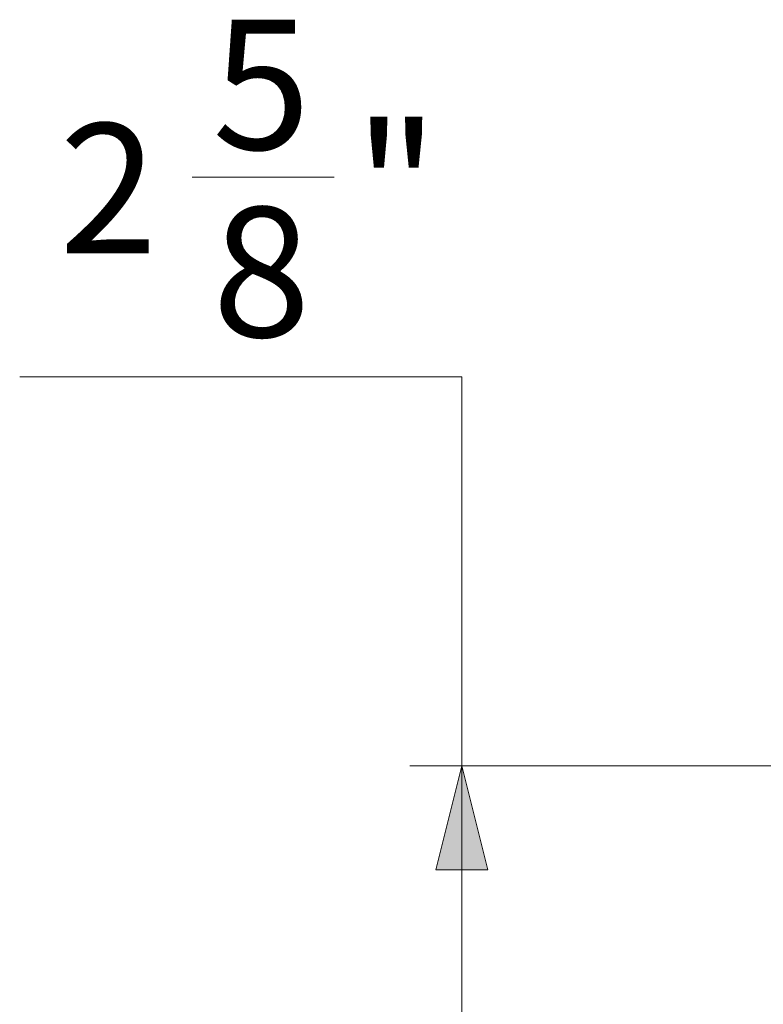
# Model space of a CAD drawing. Units: inches. Extents: x 0.5 to 11.1, y -9.2 to -1.6.
# Drawn here: x 3.7 to 4.2, y -6.2 to -5.4 of the extents above; entities that cross this region are included whole.
import ezdxf

# ---------------------------------------------------------------- set-up
doc = ezdxf.new("R2010")
doc.units = ezdxf.units.IN
doc.header["$MEASUREMENT"] = 0
doc.layers.add('Layer 1', color=7, linetype='Continuous', lineweight=0)

# ---------------------------------------------------------------- blocks, each defined once
blk = doc.blocks.new('Block_8')
at = {"layer": 'Layer 1', "true_color": 0x010101, "transparency": 33554687}
h = blk.add_hatch(color=18, dxfattribs=at)
h.dxf.hatch_style = 2
h.paths.add_polyline_path([(4.00213, -6.00185), (4.02183, -6.08059), (3.98245, -6.08059)])
at = {"layer": 'Layer 1', "color": 18, "lineweight": 18, "true_color": 0x010101}
blk.add_line((3.79776, -5.55598), (3.90539, -5.55598), dxfattribs=at)
at = {"layer": 'Layer 1', "color": 18, "lineweight": 9, "true_color": 0x010101}
for p, q in [((3.66708, -5.70715), (4.00214, -5.70715)), ((4.00214, -5.70715), (4.00214, -6.00184)), ((4.69124, -6.00184), (3.96277, -6.00184)), ((4.00214, -6.00184), (4.00214, -6.59865))]:
    blk.add_line(p, q, dxfattribs=at)
at = {"layer": 'Layer 1', "color": 18, "lineweight": 18, "true_color": 0x010101}
blk.add_lwpolyline([(4.00213, -6.00185), (4.02183, -6.08059), (3.98245, -6.08059), (4.00213, -6.00185)], dxfattribs=at)
at = {"layer": 'Layer 1'}
blk.add_lwpolyline([(4.00213, -6.00185), (4.02183, -6.08059), (3.98245, -6.08059)], dxfattribs=at)
at = {"layer": 'Layer 1', "char_height": 0.2, "attachment_point": 7}
for s, insert in [('\\C18;\\c65793;\\FCentury Gothic|b0|i0|c1;\\H0.098333;\\W1.000300;5', (3.81304, -5.53507)), ('\\C18;\\c65793;\\FCentury Gothic|b0|i0|c1;\\H0.098333;\\W1.000190;" ', (3.92068, -5.61368)), ('\\C18;\\c65793;\\FCentury Gothic|b0|i0|c1;\\H0.098334;\\W0.999460; 2', (3.66707, -5.61368)), ('\\C18;\\c65793;\\FCentury Gothic|b0|i0|c1;\\H0.098333;\\W1.000300;8', (3.81304, -5.67701))]:
    blk.add_mtext(s, dxfattribs=dict(at, insert=insert))

msp = doc.modelspace()

# ---------------------------------------------------------------- block references
at = {"layer": 'Layer 1'}
msp.add_blockref('Block_8', (0, 0), dxfattribs=at)

doc.saveas('drawing.dxf')
